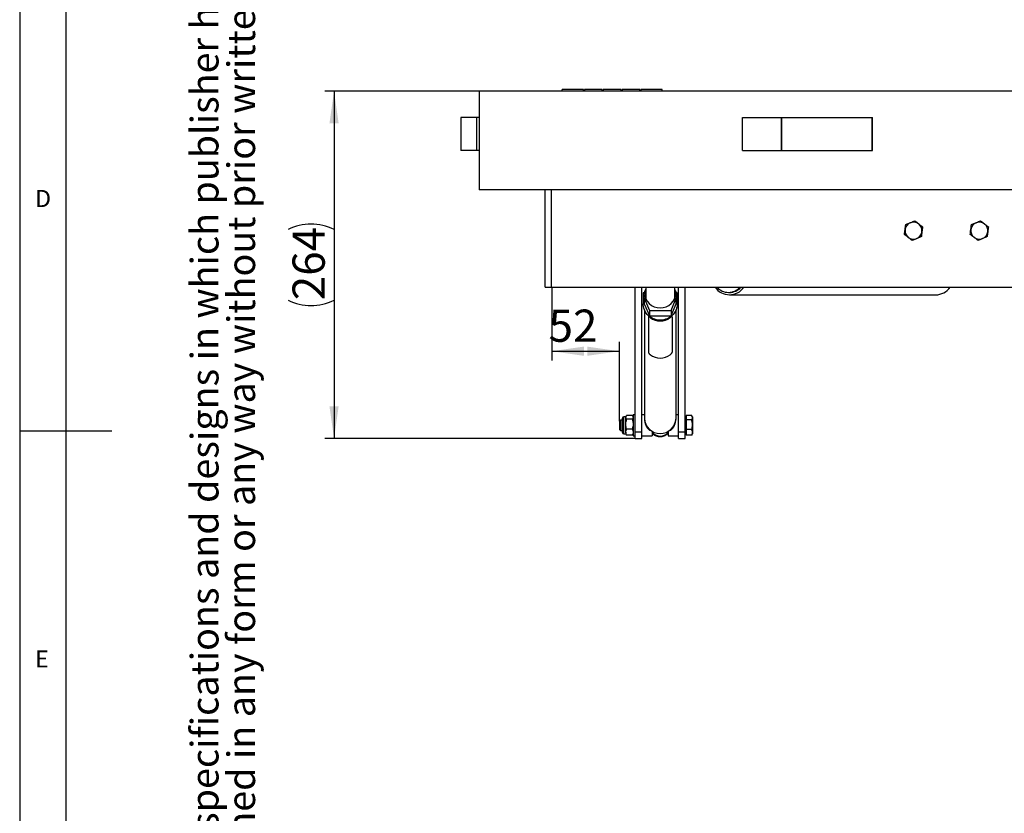
# Model space of a CAD drawing. Extents: x 5 to 589, y 5 to 415.
# Drawn here: x 5 to 112, y 168 to 255 of the extents above; entities that cross this region are included whole.
import ezdxf

# ---------------------------------------------------------------- set-up
doc = ezdxf.new("R2010")
doc.units = 0
doc.layers.get('0').update_dxf_attribs({"linetype": 'CONTINUOUS'})
doc.layers.add('FORMAT', color=7, linetype='CONTINUOUS')
doc.styles.add('arial', font='Arial.ttf')
doc.styles.add('SLDTEXTSTYLE0', font='ISOCP', dxfattribs={"width": 0.96})
doc.dimstyles.new('SLDDIMSTYLE0', dxfattribs={"dimtxt": 3.5, "dimasz": 3.5, "dimexe": 0, "dimexo": 0.0625, "dimgap": 0.875, "dimtad": 1, "dimdec": 0, "dimlfac": 7, "dimrnd": 1e-09, "dimzin": 12, "dimdsep": 46, "dimtxsty": 'SLDTEXTSTYLE0', "dimsah": 1, "dimcen": 0.09, "dimadec": 0, "dimazin": 0, "dimtfac": 1, "dimtdec": 0, "dimtofl": 0, "dimtmove": 0, "dimatfit": 3, "dimfxl": 1, "dimtolj": 1, "dimtzin": 12, "dimarcsym": 0})
doc.dimstyles.new('SLDDIMSTYLE1', dxfattribs={"dimtxt": 3.5, "dimasz": 3.5, "dimexe": 0, "dimexo": 0.0625, "dimgap": 0.875, "dimtad": 1, "dimdec": 1, "dimlfac": 7, "dimrnd": 1e-09, "dimzin": 12, "dimdsep": 46, "dimtxsty": 'SLDTEXTSTYLE0', "dimsah": 1, "dimcen": 0.09, "dimadec": 0, "dimazin": 0, "dimtfac": 1, "dimtdec": 1, "dimtofl": 0, "dimtmove": 0, "dimatfit": 3, "dimfxl": 1, "dimtolj": 1, "dimtzin": 12, "dimarcsym": 0})

# ---------------------------------------------------------------- blocks, each defined once
blk = doc.blocks.new('_D')
at = {"layer": 'FORMAT', "transparency": 16777216}
for p, q in [((62.76, 225.61), (62.76, 217.66)), ((70.11, 211.07), (70.11, 219.66)), ((62.76, 218.66), (70.11, 218.66))]:
    blk.add_line(p, q, dxfattribs=at)
for points in [[(62.76, 218.66), (66.26, 218.16), (66.26, 219.16)], [(70.11, 218.66), (66.61, 219.16), (66.61, 218.16)]]:
    blk.add_solid(points, dxfattribs=at)
at = {"layer": 'FORMAT', "transparency": 16777216, "insert": (62.42, 223.18, 0.39), "char_height": 3.5, "attachment_point": 1, "style": 'SLDTEXTSTYLE0'}
blk.add_mtext('52', dxfattribs=at)
blk = doc.blocks.new('_D_1')
at = {"layer": 'FORMAT', "transparency": 16777216}
for p, q in [((54.9, 246.9), (38.13, 246.9)), ((39.13, 246.9), (39.13, 209.18)), ((71.83, 209.18), (38.13, 209.18))]:
    blk.add_line(p, q, dxfattribs=at)
for centre, start, end in [((36.63, 226.88), 63.4349, 116.5651), ((36.63, 229.2), 243.4349, 296.5651)]:
    blk.add_arc(centre, 5.59, start, end, dxfattribs=at)
for points in [[(39.13, 246.9), (38.63, 243.4), (39.63, 243.4)], [(39.13, 209.18), (39.63, 212.68), (38.63, 212.68)]]:
    blk.add_solid(points, dxfattribs=at)
at = {"layer": 'FORMAT', "transparency": 16777216, "insert": (34.62, 224.2, 0.39), "char_height": 3.5, "attachment_point": 1, "rotation": 90, "style": 'SLDTEXTSTYLE0'}
blk.add_mtext('264', dxfattribs=at)

msp = doc.modelspace()

# ---------------------------------------------------------------- linework, layer by layer
at = {"color": 7, "linetype": 'Continuous'}
for p, q in [((5, 415), (5, 5)), ((10, 410), (10, 10)), ((66.219488, 247.074671), (63.898062, 247.074671)), ((63.898062, 246.896099), (63.898062, 247.074671)), ((66.219488, 246.896099), (66.219488, 247.074671)), ((68.255204, 247.074671), (66.326632, 247.074671)), ((66.326632, 247.074671), (66.326632, 246.896099)), ((68.255204, 246.896099), (68.255204, 247.074671)), ((70.290917, 247.074671), (68.362347, 247.074671)), ((68.362347, 247.074671), (68.362347, 246.896099)), ((70.290917, 246.896099), (70.290917, 247.074671)), ((72.326633, 247.074671), (70.398061, 247.074671)), ((70.398061, 247.074671), (70.398061, 246.896099)), ((72.326633, 246.896099), (72.326633, 247.074671)), ((74.755203, 247.074671), (72.433775, 247.074671)), ((72.433775, 247.074671), (72.433775, 246.896099)), ((74.755203, 246.896099), (74.755203, 247.074671)), ((138.432471, 246.896099), (54.898063, 246.896099)), ((54.898063, 246.896099), (54.898063, 236.181813)), ((52.880207, 244.038956), (52.880207, 240.467528)), ((54.608005, 244.038956), (52.880207, 244.038956)), ((54.612348, 244.038956), (54.608005, 244.038956)), ((54.612348, 244.038956), (54.612348, 240.467528)), ((54.898063, 244.038956), (54.612348, 244.038956)), ((83.469489, 240.467528), (83.469489, 244.038956)), ((83.469489, 244.038956), (87.705211, 244.038956)), ((87.705211, 244.038956), (87.754825, 244.038956)), ((87.754825, 244.038956), (97.553668, 244.038956)), ((97.553668, 240.467528), (97.553668, 244.038956)), ((97.553668, 244.038956), (97.603281, 244.038956)), ((97.603281, 240.467528), (97.603281, 244.038956)), ((54.608005, 240.467528), (52.880207, 240.467528)), ((54.612348, 240.467528), (54.608005, 240.467528)), ((54.898063, 240.467528), (54.612348, 240.467528)), ((83.469489, 240.467528), (87.705211, 240.467528)), ((87.705211, 240.467528), (87.754825, 240.467528)), ((87.754825, 240.467528), (97.553668, 240.467528)), ((97.553668, 240.467528), (97.603281, 240.467528)), ((134.729077, 236.181813), (54.898063, 236.181813)), ((62.040917, 225.610385), (62.040917, 236.181813)), ((62.755202, 225.610385), (62.755202, 236.181813)), ((62.040917, 225.610385), (62.755202, 225.610385)), ((62.755202, 225.610385), (136.643285, 225.610385)), ((71.826633, 209.896098), (71.826633, 225.610385)), ((72.540918, 209.896098), (72.540918, 225.610385)), ((72.969491, 225.610385), (72.969491, 224.356013)), ((76.112348, 224.356013), (76.112348, 225.610385)), ((76.540918, 209.896098), (76.540918, 225.610385)), ((77.255203, 209.896098), (77.255203, 225.610385)), ((72.826633, 225.013244), (72.690918, 225.013244)), ((72.690918, 225.013244), (72.690918, 224.529115)), ((72.690918, 224.529115), (72.690918, 223.80292)), ((76.390918, 225.013244), (76.255203, 225.013244)), ((76.390918, 224.529115), (76.390918, 225.013244)), ((76.390918, 223.80292), (76.390918, 224.529115)), ((81.946572, 225.038961), (82.058909, 225.038961)), ((82.058909, 224.774676), (104.45155, 224.774676)), ((72.829611, 224.339051), (73.362347, 223.094656)), ((72.829611, 223.733889), (73.362347, 222.489494)), ((75.719489, 223.094656), (76.252225, 224.339051)), ((75.719489, 222.489494), (76.252225, 223.733889)), ((72.826633, 223.135728), (72.826633, 211.376924)), ((73.26147, 222.405511), (73.26147, 218.532474)), ((73.276457, 222.427261), (73.265885, 222.418049)), ((73.362347, 223.094656), (73.362347, 222.489494)), ((73.362347, 223.094656), (75.719489, 223.094656)), ((73.362347, 222.489494), (75.719489, 222.489494)), ((75.719489, 223.094656), (75.719489, 222.489494)), ((75.815927, 222.418069), (75.805379, 222.427261)), ((75.820366, 222.405511), (75.820366, 218.532474)), ((76.255203, 211.376924), (76.255203, 223.135728)), ((71.515124, 211.673306), (70.895283, 211.673306)), ((71.826633, 211.753242), (71.59806, 211.753242)), ((71.59806, 211.753242), (71.59806, 209.467528)), ((72.826633, 211.753242), (72.540918, 211.753242)), ((76.540918, 211.753242), (76.255203, 211.753242)), ((77.957982, 211.679222), (77.340919, 211.679222)), ((77.340919, 211.679222), (77.340919, 211.448873)), ((70.221919, 211.181813), (70.112346, 211.072242)), ((70.112346, 211.072242), (70.112346, 210.148528)), ((70.455205, 211.181813), (70.221919, 211.181813)), ((70.221919, 211.181813), (70.221919, 210.038955)), ((70.455205, 210.313769), (70.455205, 211.38717)), ((70.812347, 211.538955), (70.60699, 211.538955)), ((70.856302, 211.615087), (70.812347, 211.538955)), ((70.812347, 211.468594), (70.812347, 211.538955)), ((70.812347, 210.732419), (70.812347, 211.468594)), ((70.812347, 209.87421), (70.812347, 210.732419)), ((71.515124, 211.26388), (70.895283, 211.26388)), ((71.59806, 211.538955), (71.554106, 211.615087)), ((72.826633, 211.376924), (72.826633, 211.296234)), ((76.255203, 211.296234), (76.255203, 211.376924)), ((77.340919, 211.538955), (77.255203, 211.538955)), ((77.340919, 211.448873), (77.340919, 211.218527)), ((77.957982, 211.218527), (77.340919, 211.218527)), ((77.340919, 211.218527), (77.340919, 210.684108)), ((77.340919, 210.684108), (77.340919, 210.14969)), ((78.040918, 211.538955), (77.983323, 211.638716)), ((78.040918, 211.538955), (78.040918, 211.448873)), ((78.040918, 211.448873), (78.040918, 210.684108)), ((78.040918, 210.684108), (78.040918, 209.845619)), ((5, 210), (15, 210)), ((70.112346, 210.148528), (70.221919, 210.038955)), ((70.221919, 210.038955), (70.455205, 210.038955)), ((70.455205, 209.833598), (70.455205, 210.313769)), ((70.60699, 209.681813), (70.812347, 209.681813)), ((70.812347, 209.87421), (70.812347, 209.681813)), ((70.812347, 209.681813), (70.856302, 209.605681)), ((70.857438, 209.606711), (70.895283, 209.547462)), ((71.515124, 210.200957), (70.895283, 210.200957)), ((71.515124, 209.547462), (70.895283, 209.547462)), ((71.515124, 209.547462), (71.553046, 209.606709)), ((71.554106, 209.605681), (71.59806, 209.681813)), ((71.826633, 209.181813), (71.826633, 209.896098)), ((72.540918, 209.181813), (72.540918, 209.896098)), ((73.407025, 210.062857), (73.407025, 210.143544)), ((73.510213, 210.062857), (73.407025, 210.062857)), ((73.683776, 209.952742), (73.683776, 209.467528)), ((75.39806, 209.952742), (75.39806, 209.467528)), ((75.674811, 210.062857), (75.571623, 210.062857)), ((75.674811, 210.143544), (75.674811, 210.062857)), ((76.540918, 209.181813), (76.540918, 209.896098)), ((77.255203, 209.181813), (77.255203, 209.896098)), ((77.255203, 209.681813), (77.340919, 209.681813)), ((77.957982, 210.14969), (77.340919, 210.14969)), ((77.340919, 210.14969), (77.340919, 209.845619)), ((77.340919, 209.845619), (77.340919, 209.541548)), ((77.957982, 209.541548), (77.340919, 209.541548)), ((77.983271, 209.58331), (77.957982, 209.541548)), ((77.983323, 209.582054), (78.040918, 209.681813)), ((78.040918, 209.845619), (78.040918, 209.681813)), ((71.59806, 209.467528), (71.826633, 209.467528)), ((71.826633, 209.181813), (72.540918, 209.181813)), ((72.540918, 209.467528), (73.683776, 209.467528)), ((75.39806, 209.467528), (76.540918, 209.467528)), ((76.540918, 209.181813), (77.255203, 209.181813))]:
    msp.add_line(p, q, dxfattribs=at)
at = {"color": 8, "linetype": 'Continuous'}
for p, q in [((54.608005, 244.038956), (54.608005, 240.467528)), ((87.705211, 240.467528), (87.705211, 244.038956)), ((87.754825, 240.467528), (87.754825, 244.038956)), ((72.829611, 223.733889), (72.829611, 224.339051)), ((76.252225, 224.339051), (76.252225, 223.733889)), ((73.48191, 222.30801), (73.471187, 222.298665)), ((75.610651, 222.298665), (75.599929, 222.30801)), ((70.60699, 210.25581), (70.60699, 211.538955)), ((70.60699, 209.681813), (70.60699, 210.25581)), ((71.826633, 209.896098), (72.540918, 209.896098)), ((76.540918, 209.896098), (77.255203, 209.896098))]:
    msp.add_line(p, q, dxfattribs=at)
at = {"color": 7, "linetype": 'Continuous', "flags": 128}
msp.add_lwpolyline([(76.390918, 223.80292), (76.388204, 223.70684), (76.366547, 223.515806), (76.323486, 223.328139), (76.259524, 223.146038), (76.175416, 222.971638), (76.072142, 222.806984), (75.950917, 222.654007), (75.813162, 222.5145), (75.660491, 222.390098), (75.494692, 222.28226), (75.317713, 222.192251), (75.131626, 222.121126), (74.938613, 222.069717), (74.740938, 222.03863), (74.540918, 222.028225), (74.340898, 222.03863), (74.143223, 222.069717), (73.95021, 222.121126), (73.764123, 222.192251), (73.587144, 222.28226), (73.421347, 222.390098), (73.268674, 222.5145), (73.130919, 222.654007), (73.009694, 222.806984), (72.90642, 222.971638), (72.822312, 223.146038), (72.758352, 223.328139), (72.715289, 223.515806), (72.693632, 223.70684), (72.690918, 223.80292)], dxfattribs=at)
at = {"color": 7, "linetype": 'Continuous'}
for centre, radius, start, end in [((102.040918, 231.753242), 0.928571, 112.44828085, 172.44828085), ((102.040918, 231.753242), 0.928571, 52.44828085, 112.44828085), ((102.040918, 231.753242), 0.928571, 352.44828085, 52.44828085), ((109.183775, 231.753242), 0.928571, 112.44828085, 172.44828085), ((109.183775, 231.753242), 0.928571, 52.44828085, 112.44828085), ((109.183775, 231.753242), 0.928571, 352.44828085, 52.44828085), ((102.040918, 231.753242), 0.928571, 172.44828085, 232.44828085), ((102.040918, 231.753242), 0.928571, 232.44828085, 292.44828085), ((102.040918, 231.753242), 0.928571, 292.44828085, 352.44828085), ((109.183775, 231.753242), 0.928571, 172.44828085, 232.44828085), ((109.183775, 231.753242), 0.928571, 232.44828085, 292.44828085), ((109.183775, 231.753242), 0.928571, 292.44828085, 352.44828085), ((82.058909, 226.659661), 1.874065, 214.04842732, 325.95157268), ((81.946573, 226.687687), 1.643078, 220.9698102, 319.0301898), ((82.034289, 226.724874), 1.686092, 270.83665692, 318.62462696), ((104.410985, 226.710476), 1.936224, 271.2004764, 325.37777195), ((74.40321, 225.014131), 1.712293, 180.0296631, 203.21951912), ((74.431515, 224.437041), 1.742431, 147.04219552, 160.68940631), ((74.540918, 225.07059), 1.715244, 181.9159331, 358.0840669), ((74.420752, 224.445348), 1.594418, 155.53496824, 169.98928211), ((74.422844, 224.444699), 1.596591, 155.54485833, 169.97939202), ((74.415647, 224.44806), 1.50331, 164.15027791, 178.11856403), ((74.65033, 224.437054), 1.742418, 19.31029536, 32.95757388), ((74.660949, 224.445314), 1.594557, 10.01107353, 24.46409537), ((74.658563, 224.444574), 1.597034, 10.02234394, 24.45282496), ((74.666022, 224.448043), 1.503478, 1.88189511, 15.84860368), ((74.678626, 225.014131), 1.712293, 336.78048088, 359.9703369), ((74.540919, 223.726856), 1.784392, 233.16634534, 306.83365466), ((74.540919, 223.725889), 1.769713, 233.24407605, 306.75592395), ((74.540919, 219.692441), 1.784392, 233.16634534, 306.83365466), ((70.60699, 211.38717), 0.151786, 90, 180), ((74.442347, 211.383983), 1.615729, 180.25032707, 230.15022481), ((74.540918, 211.434268), 1.715244, 181.91587132, 358.08412868), ((74.442341, 211.303293), 1.615724, 180.25031604, 230.15031204), ((74.639514, 211.383972), 1.615705, 309.84937746, 359.75007066), ((74.639519, 211.303282), 1.615699, 309.84929023, 359.75008169), ((70.60699, 209.833599), 0.151786, 180, 270), ((74.540918, 210.693465), 1.248795, 226.65611265, 313.34388735)]:
    msp.add_arc(centre, radius, start, end, dxfattribs=at)
for points, knots in [([(101.120401, 231.875276), (101.122071, 231.887871), (101.134718, 231.983268), (101.158562, 232.163136), (101.180027, 232.325042), (101.190857, 232.406737)], [0, 0, 0, 0, 0.0700773299, 0.5307786271, 1, 1, 1, 1]), ([(101.190857, 232.406737), (101.250206, 232.431257), (101.369413, 232.480508), (101.535759, 232.549235), (101.642011, 232.593134), (101.686344, 232.61145)], [0, 0, 0, 0, 0.36620528239, 0.7355561631, 1, 1, 1, 1]), ([(101.686344, 232.61145), (101.748607, 232.637175), (101.873991, 232.688978), (102.039353, 232.757298), (102.141032, 232.799308), (102.181831, 232.816164)], [0, 0, 0, 0, 0.3713163214, 0.7477444022, 1, 1, 1, 1]), ([(102.181831, 232.816164), (102.250858, 232.763099), (102.390177, 232.655995), (102.534197, 232.545278), (102.606861, 232.489417)], [0, 0, 0, 0, 0.4954575748, 1, 1, 1, 1]), ([(102.606861, 232.489417), (102.616934, 232.481673), (102.693227, 232.423022), (102.837075, 232.312437), (102.966558, 232.212896), (103.031892, 232.162669)], [0, 0, 0, 0, 0.070077233, 0.5307783757, 1, 1, 1, 1]), ([(103.031892, 232.162669), (103.02045, 232.076357), (102.997355, 231.902151), (102.973481, 231.722068), (102.961436, 231.631208)], [0, 0, 0, 0, 0.4954574872, 1, 1, 1, 1]), ([(108.263258, 231.875276), (108.264928, 231.887871), (108.277575, 231.983268), (108.30142, 232.163136), (108.322884, 232.325042), (108.333714, 232.406737)], [0, 0, 0, 0, 0.0700773298, 0.5307786903, 1, 1, 1, 1]), ([(108.333714, 232.406737), (108.393063, 232.431257), (108.51227, 232.480508), (108.678616, 232.549235), (108.784868, 232.593134), (108.829201, 232.61145)], [0, 0, 0, 0, 0.3662057243, 0.7355561609, 1, 1, 1, 1]), ([(108.829201, 232.61145), (108.891464, 232.637175), (109.016849, 232.688978), (109.18221, 232.757298), (109.28389, 232.799308), (109.324688, 232.816164)], [0, 0, 0, 0, 0.371316605, 0.747744516, 1, 1, 1, 1]), ([(109.324688, 232.816164), (109.393715, 232.763099), (109.533034, 232.655995), (109.677054, 232.545278), (109.749719, 232.489417)], [0, 0, 0, 0, 0.4954571926, 1, 1, 1, 1]), ([(109.749719, 232.489417), (109.759791, 232.481673), (109.836084, 232.423022), (109.979932, 232.312437), (110.109415, 232.212896), (110.174749, 232.162669)], [0, 0, 0, 0, 0.07007687237, 0.53077819377, 1, 1, 1, 1]), ([(110.174749, 232.162669), (110.163307, 232.076357), (110.140212, 231.902151), (110.116338, 231.722068), (110.104293, 231.631208)], [0, 0, 0, 0, 0.4954574872, 1, 1, 1, 1]), ([(101.049944, 231.343814), (101.061387, 231.430126), (101.084481, 231.604332), (101.108355, 231.784416), (101.120401, 231.875276)], [0, 0, 0, 0, 0.4954574872, 1, 1, 1, 1]), ([(101.474975, 231.017067), (101.464902, 231.024811), (101.38861, 231.083462), (101.244761, 231.194047), (101.115279, 231.293588), (101.049944, 231.343814)], [0, 0, 0, 0, 0.0700768927, 0.5307783479, 1, 1, 1, 1]), ([(101.900006, 230.69032), (101.830979, 230.743385), (101.691659, 230.850488), (101.547639, 230.961206), (101.474975, 231.017067)], [0, 0, 0, 0, 0.4954571926, 1, 1, 1, 1]), ([(102.89098, 231.099747), (102.850181, 231.082891), (102.749283, 231.041204), (102.583954, 230.972897), (102.458568, 230.921093), (102.395493, 230.895033)], [0, 0, 0, 0, 0.2522561715, 0.6238485873, 1, 1, 1, 1]), ([(102.961436, 231.631208), (102.959766, 231.618613), (102.947119, 231.523216), (102.923274, 231.343347), (102.90181, 231.181441), (102.89098, 231.099747)], [0, 0, 0, 0, 0.0700768457, 0.5307782121, 1, 1, 1, 1]), ([(108.192801, 231.343814), (108.204244, 231.430126), (108.227338, 231.604332), (108.251212, 231.784416), (108.263258, 231.875276)], [0, 0, 0, 0, 0.4954574872, 1, 1, 1, 1]), ([(108.617832, 231.017067), (108.607759, 231.024811), (108.531466, 231.083462), (108.387619, 231.194047), (108.258136, 231.293588), (108.192801, 231.343814)], [0, 0, 0, 0, 0.07007725333, 0.53077852986, 1, 1, 1, 1]), ([(109.042863, 230.69032), (108.973836, 230.743385), (108.834516, 230.850488), (108.690496, 230.961206), (108.617832, 231.017067)], [0, 0, 0, 0, 0.4954575748, 1, 1, 1, 1]), ([(110.033837, 231.099747), (109.993038, 231.082891), (109.89214, 231.041204), (109.726811, 230.972897), (109.601425, 230.921093), (109.53835, 230.895033)], [0, 0, 0, 0, 0.2522557306, 0.6238481413, 1, 1, 1, 1]), ([(110.104293, 231.631208), (110.102623, 231.618613), (110.089976, 231.523216), (110.066131, 231.343347), (110.044667, 231.181441), (110.033837, 231.099747)], [0, 0, 0, 0, 0.0700768458, 0.5307781488, 1, 1, 1, 1]), ([(102.395493, 230.895033), (102.35116, 230.876717), (102.245484, 230.833056), (102.079131, 230.764326), (101.959916, 230.715072), (101.900006, 230.69032)], [0, 0, 0, 0, 0.2644433894, 0.6303559382, 1, 1, 1, 1]), ([(109.53835, 230.895033), (109.494017, 230.876717), (109.388341, 230.833056), (109.221988, 230.764326), (109.102773, 230.715072), (109.042863, 230.69032)], [0, 0, 0, 0, 0.26444305725, 0.6303557713, 1, 1, 1, 1]), ([(73.471187, 222.298665), (73.44631, 222.317253), (73.396547, 222.354434), (73.3341, 222.397055), (73.288714, 222.421135), (73.264945, 222.423225), (73.262476, 222.410641), (73.26147, 222.405511)], [0, 0, 0, 0, 0.2138663722, 0.4278187191, 0.6402587483, 0.8533480074, 1, 1, 1, 1]), ([(73.278971, 222.42448), (73.279985, 222.426678), (73.283791, 222.434927), (73.312597, 222.424115), (73.363172, 222.394356), (73.423235, 222.351858), (73.464968, 222.32067), (73.48191, 222.30801)], [0, 0, 0, 0, 0.0900293649, 0.3378471667, 0.5853591235, 0.8316809182, 1, 1, 1, 1]), ([(75.599929, 222.30801), (75.624812, 222.326547), (75.674588, 222.363629), (75.737349, 222.406519), (75.781717, 222.429435), (75.802468, 222.433982), (75.804935, 222.42721), (75.805047, 222.426901)], [0, 0, 0, 0, 0.2476652139, 0.495434478, 0.7414230246, 0.9881736862, 1, 1, 1, 1]), ([(75.820366, 222.405511), (75.818254, 222.412329), (75.814029, 222.425967), (75.780446, 222.41561), (75.729092, 222.384923), (75.669274, 222.342607), (75.627573, 222.311349), (75.610651, 222.298665)], [0, 0, 0, 0, 0.21405218267, 0.42811004965, 0.6419061009, 0.85469132654, 1, 1, 1, 1]), ([(73.26147, 218.532474), (73.263583, 218.521154), (73.267807, 218.498515), (73.30139, 218.439823), (73.352744, 218.37274), (73.412562, 218.310993), (73.454265, 218.277743), (73.471187, 218.264251)], [0, 0, 0, 0, 0.2140510574, 0.428108633, 0.6419033818, 0.8546883306, 1, 1, 1, 1]), ([(75.610651, 218.264251), (75.635527, 218.284571), (75.685289, 218.32522), (75.747736, 218.395248), (75.793122, 218.459862), (75.816891, 218.507402), (75.81936, 218.525213), (75.820366, 218.532474)], [0, 0, 0, 0, 0.2138656315, 0.427816483, 0.6402588019, 0.8533481926, 1, 1, 1, 1]), ([(70.812347, 211.468594), (70.8151, 211.495441), (70.820647, 211.549533), (70.85547, 211.617764), (70.884789, 211.658667), (70.895283, 211.673306)], [0, 0, 0, 0, 0.3875135981, 0.7807800252, 1, 1, 1, 1]), ([(71.515124, 211.673306), (71.525618, 211.658666), (71.554678, 211.618125), (71.589619, 211.54991), (71.595234, 211.495816), (71.59806, 211.468594)], [0, 0, 0, 0, 0.2192204427, 0.6070753029, 1, 1, 1, 1]), ([(78.040918, 211.448873), (78.039608, 211.469483), (78.036486, 211.51861), (78.009388, 211.595951), (77.975175, 211.651371), (77.957982, 211.679222)], [0, 0, 0, 0, 0.2644442595, 0.6303526119, 1, 1, 1, 1]), ([(70.895283, 211.26388), (70.877682, 211.289267), (70.842315, 211.340278), (70.816215, 211.409083), (70.81342, 211.452088), (70.812347, 211.468594)], [0, 0, 0, 0, 0.37906780278, 0.76167922473, 1, 1, 1, 1]), ([(70.812347, 210.732419), (70.812446, 210.745014), (70.813196, 210.840412), (70.831308, 211.020279), (70.873828, 211.182185), (70.895283, 211.26388)], [0, 0, 0, 0, 0.0700742835, 0.5307771291, 1, 1, 1, 1]), ([(70.895283, 210.200957), (70.872102, 210.287268), (70.825316, 210.461475), (70.816696, 210.641559), (70.812347, 210.732419)], [0, 0, 0, 0, 0.4954582763, 1, 1, 1, 1]), ([(71.59806, 211.468594), (71.596989, 211.452088), (71.594214, 211.409351), (71.568234, 211.340544), (71.532893, 211.289529), (71.515124, 211.26388)], [0, 0, 0, 0, 0.23832008373, 0.61705450785, 1, 1, 1, 1]), ([(71.515124, 211.26388), (71.538305, 211.177568), (71.585091, 211.003362), (71.593711, 210.823279), (71.59806, 210.732419)], [0, 0, 0, 0, 0.4954601921, 1, 1, 1, 1]), ([(71.59806, 210.732419), (71.597961, 210.719824), (71.597212, 210.624427), (71.579099, 210.444557), (71.536579, 210.282651), (71.515124, 210.200957)], [0, 0, 0, 0, 0.07007891888, 0.53077895149, 1, 1, 1, 1]), ([(77.957982, 211.218527), (77.969978, 211.237494), (77.999647, 211.284401), (78.033171, 211.36126), (78.038325, 211.41955), (78.040918, 211.448873)], [0, 0, 0, 0, 0.2522556972, 0.6238495099, 1, 1, 1, 1]), ([(78.040918, 210.684108), (78.040819, 210.696773), (78.04007, 210.792701), (78.021957, 210.973572), (77.979437, 211.136378), (77.957982, 211.218527)], [0, 0, 0, 0, 0.0700795739, 0.5307794314, 1, 1, 1, 1]), ([(77.957982, 210.14969), (77.981163, 210.236482), (78.027949, 210.411657), (78.036569, 210.592742), (78.040918, 210.684108)], [0, 0, 0, 0, 0.4954581951, 1, 1, 1, 1]), ([(70.812347, 209.87421), (70.812446, 209.881954), (70.813196, 209.940608), (70.831308, 210.05119), (70.873828, 210.15073), (70.895283, 210.200957)], [0, 0, 0, 0, 0.0700711881, 0.5307752558, 1, 1, 1, 1]), ([(70.895283, 209.547462), (70.872102, 209.600527), (70.825315, 209.707632), (70.816696, 209.818349), (70.812347, 209.87421)], [0, 0, 0, 0, 0.4954547327, 1, 1, 1, 1]), ([(71.515124, 210.200957), (71.538305, 210.147892), (71.585092, 210.04079), (71.593711, 209.930072), (71.59806, 209.87421)], [0, 0, 0, 0, 0.4954566238, 1, 1, 1, 1]), ([(71.59806, 209.87421), (71.597961, 209.866467), (71.597212, 209.807817), (71.579099, 209.697229), (71.536579, 209.597688), (71.515124, 209.547462)], [0, 0, 0, 0, 0.07007679505, 0.53077693409, 1, 1, 1, 1]), ([(73.683324, 209.752719), (73.709832, 209.726798), (73.769956, 209.668006), (73.876022, 209.591468), (73.995804, 209.522367), (74.1184, 209.469518), (74.229841, 209.434923), (74.32991, 209.413529), (74.429568, 209.399243), (74.50056, 209.397238), (74.540918, 209.396098)], [0, 0, 0, 0, 0.11657283218, 0.26440623371, 0.4101120016, 0.55115817481, 0.68363781597, 0.77666712576, 0.87303764411, 1, 1, 1, 1]), ([(74.540918, 209.396098), (74.59154, 209.397829), (74.663203, 209.400279), (74.768524, 209.416709), (74.858807, 209.436786), (74.964447, 209.470452), (75.072344, 209.516378), (75.181041, 209.575702), (75.286032, 209.649674), (75.359512, 209.709383), (75.394086, 209.747256), (75.398848, 209.752472)], [0, 0, 0, 0, 0.1591641888, 0.2253250365, 0.3351435471, 0.4499141799, 0.5737107487, 0.7036730718, 0.8386629678, 0.9777802685, 1, 1, 1, 1]), ([(78.040918, 209.845619), (78.040819, 209.852825), (78.04007, 209.907404), (78.021957, 210.010318), (77.979437, 210.10295), (77.957982, 210.14969)], [0, 0, 0, 0, 0.0700800232, 0.530775877, 1, 1, 1, 1]), ([(77.957982, 209.541548), (77.981163, 209.590931), (78.027949, 209.690601), (78.036569, 209.793635), (78.040918, 209.845619)], [0, 0, 0, 0, 0.4954585797, 1, 1, 1, 1])]:
    msp.add_open_spline(points, degree=3, knots=knots, dxfattribs=at)

# ---------------------------------------------------------------- texts
at = {"color": 7, "linetype": 'Continuous', "char_height": 1.852083, "attachment_point": 1, "style": 'SLDTEXTSTYLE0'}
for s, insert in [('D', (6.666667, 236.168016)), ('E', (6.666667, 186.168016))]:
    msp.add_mtext(s, dxfattribs=dict(at, insert=insert))
at = {"layer": 'FORMAT', "color": 0, "char_height": 3, "attachment_point": 1, "rotation": 90, "style": 'arial'}
for s, insert in [('No part may be reproduced, stored in a database or retrieval system or published in any form or any way without prior written permission from the publisher.', (27.556298, 18.904705)), ('All rights reserved. This drawing is the property of publisher and incorporates specifications and designs in which publisher has proprietary rights.', (23.584179, 18.904705))]:
    msp.add_mtext(s, dxfattribs=dict(at, insert=insert))

# ---------------------------------------------------------------- dimensions: what is measured, and where the dimension line sits
at = {"layer": 'FORMAT'}
dim = msp.add_linear_dim(base=(39.128582, 209.181813), p1=(54.898061, 246.896099), p2=(71.826632, 209.181813), angle=90, text='(<>)', dimstyle='SLDDIMSTYLE1', dxfattribs=at)
dim.commit()
dim.dimension.update_dxf_attribs({"geometry": '_D_1', "text_midpoint": (39.128582, 228.038956), "dimtype": 160})
dim = msp.add_linear_dim(base=(70.112347, 218.6645), p1=(62.755204, 225.610385), p2=(70.112347, 211.072242), dimstyle='SLDDIMSTYLE0', dxfattribs=at)
dim.commit()
dim.dimension.update_dxf_attribs({"geometry": '_D', "text_midpoint": (66.433775, 218.6645), "dimtype": 160})

doc.saveas('drawing.dxf')
